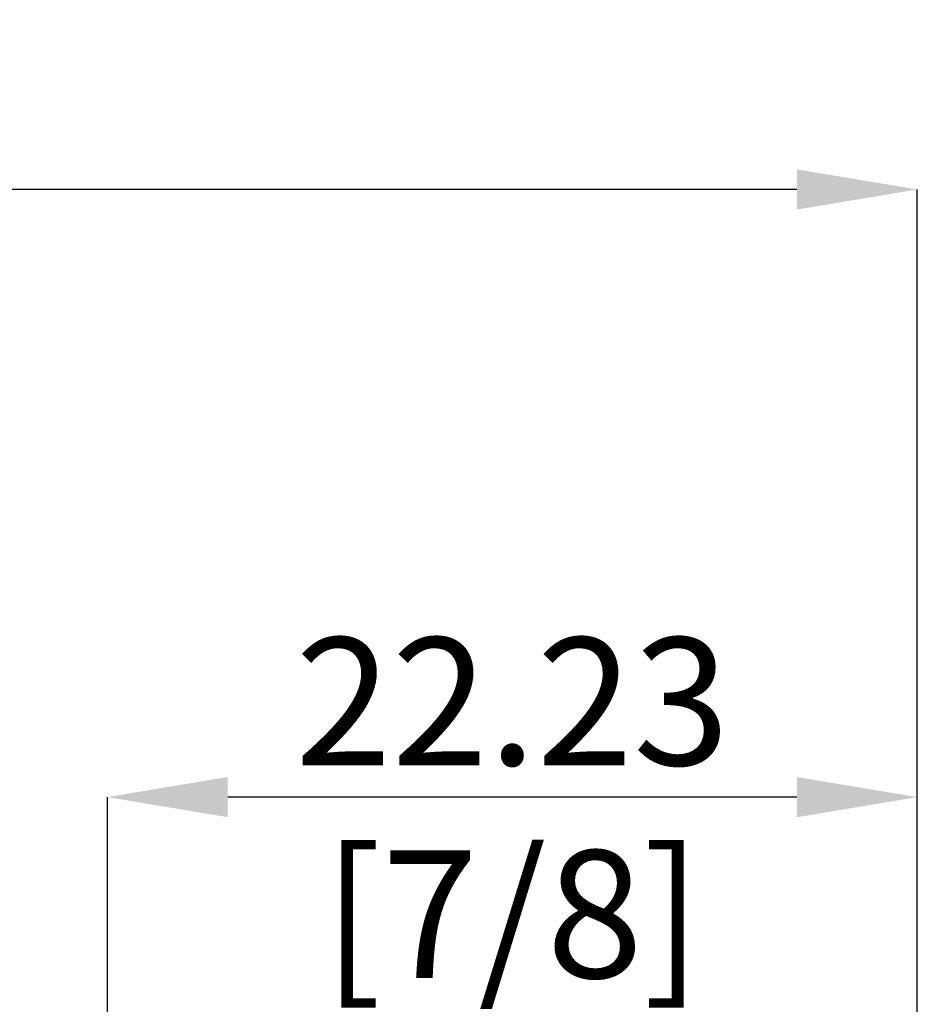
# Model space of a CAD drawing. Units: millimetres. Extents: x -62 to 59, y -52 to 46.
# Drawn here: x 11 to 35, y 19 to 46 of the extents above; entities that cross this region are included whole.
import ezdxf

# ---------------------------------------------------------------- set-up
doc = ezdxf.new("R2010")
doc.units = ezdxf.units.MM
doc.header["$PDSIZE"] = -1
doc.layers.add('치수문자_일반주서', color=7, linetype='Continuous', lineweight=15)
doc.styles.add('SLDTEXTSTYLE0', font='TXT', dxfattribs={"width": 0.75})
doc.dimstyles.new('SLDDIMSTYLE0', dxfattribs={"dimtxt": 3.5, "dimasz": 3.302, "dimexe": 0, "dimexo": 0.0625, "dimgap": 0.875, "dimtad": 1, "dimrnd": 1e-09, "dimzin": 12, "dimdsep": 46, "dimtxsty": 'SLDTEXTSTYLE0', "dimsah": 1, "dimcen": 0.09, "dimadec": 0, "dimazin": 3, "dimtfac": 1, "dimtofl": 0, "dimtmove": 0, "dimatfit": 3, "dimfxl": 1, "dimfrac": 2, "dimtolj": 1, "dimtzin": 12, "dimarcsym": 0})
doc.dimstyles.new('SLDDIMSTYLE2', dxfattribs={"dimtxt": 3.5, "dimasz": 3.302, "dimexe": 0, "dimexo": 0.0625, "dimgap": 0.875, "dimtad": 1, "dimrnd": 1e-09, "dimzin": 4, "dimdsep": 46, "dimtxsty": 'SLDTEXTSTYLE0', "dimsah": 1, "dimcen": 0.09, "dimadec": 0, "dimazin": 1, "dimtfac": 1, "dimtofl": 0, "dimtmove": 0, "dimatfit": 3, "dimfxl": 1, "dimfrac": 2, "dimtolj": 1, "dimtzin": 12, "dimarcsym": 0})

# ---------------------------------------------------------------- blocks, each defined once
blk = doc.blocks.new('*D14')
at = {"layer": 'Defpoints', "color": 0}
for p in [(13, 24.619), (13, 7.938), (35.225, 7.291)]:
    blk.add_point(p, dxfattribs=at)
at = {"layer": '치수문자_일반주서', "color": 0, "lineweight": -2}
for p, q in [((13, 8), (13, 24.619)), ((31.923, 24.619), (16.302, 24.619)), ((35.225, 7.353), (35.225, 24.619))]:
    blk.add_line(p, q, dxfattribs=at)
at = {"layer": '치수문자_일반주서', "color": 0}
for points in [[(16.302, 25.169), (16.302, 24.068), (13, 24.619)], [(31.923, 24.068), (31.923, 25.169), (35.225, 24.619)]]:
    blk.add_solid(points, dxfattribs=at)
at = {"layer": '치수문자_일반주서', "color": 0, "insert": (24.113, 28.994), "char_height": 3.5, "attachment_point": 2, "style": 'SLDTEXTSTYLE0'}
blk.add_mtext('\\A1;22.23 [7/8]', dxfattribs=at)
blk = doc.blocks.new('*D15')
at = {"layer": 'Defpoints', "color": 0}
for p in [(-47.325, 41.288), (35.225, 7.291), (-47.325, 6.938)]:
    blk.add_point(p, dxfattribs=at)
at = {"layer": '치수문자_일반주서', "color": 0, "lineweight": -2}
for p, q in [((-47.325, 7), (-47.325, 41.288)), ((31.923, 41.288), (-44.023, 41.288)), ((35.225, 7.353), (35.225, 41.288))]:
    blk.add_line(p, q, dxfattribs=at)
at = {"layer": '치수문자_일반주서', "color": 0}
for points in [[(-44.023, 41.839), (-44.023, 40.738), (-47.325, 41.288)], [(31.923, 40.738), (31.923, 41.839), (35.225, 41.288)]]:
    blk.add_solid(points, dxfattribs=at)
at = {"layer": '치수문자_일반주서', "color": 0, "insert": (-6.05, 45.663), "char_height": 3.5, "attachment_point": 2, "style": 'SLDTEXTSTYLE0'}
blk.add_mtext('\\A1;82.55 [3 1/4]', dxfattribs=at)

msp = doc.modelspace()

# ---------------------------------------------------------------- dimensions: what is measured, and where the dimension line sits
at = {"layer": '치수문자_일반주서'}
dim = msp.add_linear_dim(base=(-47.325, 41.288), p1=(35.225, 7.291), p2=(-47.325, 6.938), dimstyle='SLDDIMSTYLE2', dxfattribs=at)
dim.commit()
dim.dimension.update_dxf_attribs({"geometry": '*D15', "text_midpoint": (-6.05, 41.288), "dimtype": 160})
dim = msp.add_linear_dim(base=(13, 24.618639), p1=(35.225001, 7.290924), p2=(13, 7.9375), angle=0, dimstyle='SLDDIMSTYLE0', dxfattribs=at)
dim.commit()
dim.dimension.update_dxf_attribs({"geometry": '*D14', "text_midpoint": (24.1125, 24.618639), "dimtype": 160})

doc.saveas('drawing.dxf')
